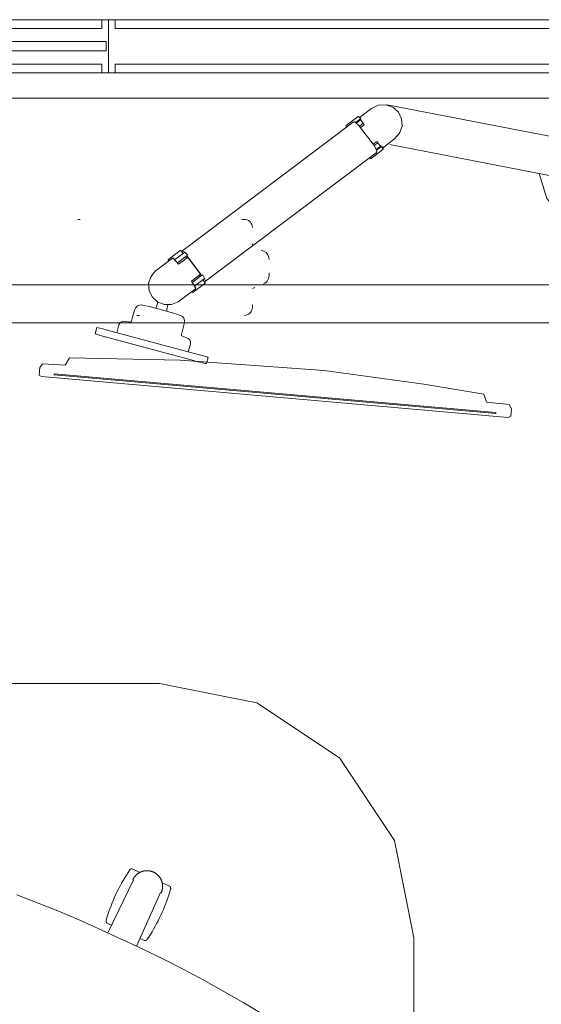
# Model space of a CAD drawing. Units: inches. Extents: x -3 to 173, y 0 to 630.
# Drawn here: x 42 to 62, y 268 to 307 of the extents above; entities that cross this region are included whole.
import ezdxf

# ---------------------------------------------------------------- set-up
doc = ezdxf.new("R2010")
doc.units = ezdxf.units.IN
doc.header["$MEASUREMENT"] = 0
doc.linetypes.add('Dashed', pattern=[19.05, 12.7, -6.35])
doc.linetypes.add('Dot', pattern=[6.35, 0, -6.35])
for name, color, linetype in [('A-FURN PARTIAL HEIGHT WALLS', 7, 'Continuous'), ('CET color Black or White', 7, 'Continuous'), ('CET Default', 7, 'Continuous')]:
    doc.layers.add(name, color=color, linetype=linetype)

# ---------------------------------------------------------------- blocks, each defined once
blk = doc.blocks.new('*C263')
at = {"layer": 'CET Default', "linetype": 'Continuous', "lineweight": 0}
for points in [[(-6.277, -10.73), (-5.384, -10.824), (-4.489, -10.902), (-3.593, -10.964), (-2.696, -11.01), (-1.799, -11.041), (-0.901, -11.055), (-0.003, -11.054)], [(0.002, -11.054), (0.901, -11.055), (1.798, -11.041), (2.696, -11.01), (3.593, -10.964), (4.489, -10.902)], [(-0.619, -11.057), (-0.589, -13.376), (-0.619, -13.376), (-0.618, -13.386), (-0.618, -13.397), (-0.617, -13.408), (-0.616, -13.419), (-0.615, -13.429), (-0.614, -13.44), (-0.613, -13.451), (-0.611, -13.461), (-0.609, -13.472), (-0.607, -13.482), (-0.605, -13.493), (-0.603, -13.503), (-0.6, -13.514), (-0.598, -13.524), (-0.595, -13.534), (-0.592, -13.545), (-0.588, -13.555), (-0.585, -13.565), (-0.581, -13.575), (-0.578, -13.585), (-0.574, -13.595), (-0.57, -13.605), (-0.565, -13.615), (-0.561, -13.625), (-0.556, -13.634), (-0.551, -13.644), (-0.546, -13.653), (-0.541, -13.663), (-0.536, -13.672), (-0.531, -13.681), (-0.525, -13.691), (-0.519, -13.7), (-0.513, -13.709), (-0.507, -13.717), (-0.501, -13.726), (-0.495, -13.735), (-0.488, -13.743), (-0.481, -13.752), (-0.475, -13.76), (-0.468, -13.768), (-0.46, -13.776), (-0.453, -13.784), (-0.446, -13.792), (-0.438, -13.799), (-0.431, -13.807), (-0.423, -13.814), (-0.415, -13.821), (-0.407, -13.829), (-0.399, -13.835), (-0.39, -13.842), (-0.382, -13.849), (-0.374, -13.855), (-0.365, -13.862), (-0.356, -13.868), (-0.347, -13.874), (-0.338, -13.88), (-0.329, -13.886), (-0.32, -13.891), (-0.311, -13.897), (-0.302, -13.902), (-0.292, -13.907), (-0.283, -13.912), (-0.273, -13.917), (-0.263, -13.922), (-0.254, -13.926), (-0.244, -13.93), (-0.234, -13.934), (-0.224, -13.938), (-0.214, -13.942), (-0.204, -13.946), (-0.194, -13.949), (-0.183, -13.952), (-0.173, -13.955), (-0.163, -13.958), (-0.152, -13.961), (-0.142, -13.963), (-0.131, -13.966), (-0.121, -13.968), (-0.11, -13.97), (-0.1, -13.972), (-0.089, -13.973), (-0.079, -13.975), (-0.068, -13.976), (-0.057, -13.977), (-0.047, -13.978), (-0.036, -13.978), (-0.025, -13.979), (-0.014, -13.979), (-0.004, -13.979), (0.007, -13.979), (0.018, -13.979), (0.029, -13.978), (0.039, -13.978), (0.05, -13.977), (0.061, -13.976), (0.071, -13.975), (0.082, -13.973), (0.092, -13.972), (0.103, -13.97), (0.114, -13.968), (0.124, -13.966), (0.135, -13.963), (0.145, -13.961), (0.155, -13.958), (0.166, -13.955), (0.176, -13.952), (0.186, -13.949), (0.196, -13.946), (0.207, -13.942), (0.217, -13.938), (0.227, -13.934), (0.236, -13.93), (0.246, -13.926), (0.256, -13.922), (0.266, -13.917), (0.275, -13.912), (0.285, -13.907), (0.294, -13.902), (0.304, -13.897), (0.313, -13.891), (0.322, -13.886), (0.331, -13.88), (0.34, -13.874), (0.349, -13.868), (0.358, -13.862), (0.366, -13.855), (0.375, -13.849), (0.383, -13.842), (0.391, -13.835), (0.4, -13.829), (0.408, -13.821), (0.416, -13.814), (0.423, -13.807), (0.431, -13.799), (0.438, -13.792), (0.446, -13.784), (0.453, -13.776), (0.46, -13.768), (0.467, -13.76), (0.474, -13.752), (0.481, -13.743), (0.487, -13.735), (0.494, -13.726), (0.5, -13.717), (0.506, -13.709), (0.512, -13.7), (0.518, -13.691), (0.523, -13.681), (0.529, -13.672), (0.534, -13.663), (0.539, -13.653), (0.544, -13.644), (0.549, -13.634), (0.554, -13.625), (0.558, -13.615), (0.562, -13.605), (0.566, -13.595), (0.57, -13.585), (0.574, -13.575), (0.578, -13.565), (0.581, -13.555), (0.584, -13.545), (0.588, -13.534), (0.59, -13.524), (0.593, -13.514), (0.596, -13.503), (0.598, -13.493), (0.6, -13.482), (0.602, -13.472), (0.604, -13.461), (0.605, -13.451), (0.607, -13.44), (0.608, -13.429), (0.609, -13.419), (0.61, -13.408), (0.611, -13.397), (0.611, -13.387), (0.612, -13.376), (0.585, -13.376), (0.615, -11.057)], [(-0.615, -11.389), (-0.816, -11.389), (-0.818, -11.389), (-0.82, -11.39), (-0.821, -11.391), (-0.823, -11.392), (-0.825, -11.393), (-0.827, -11.394), (-0.829, -11.394), (-0.831, -11.395), (-0.833, -11.396), (-0.834, -11.397), (-0.836, -11.398), (-0.838, -11.4), (-0.84, -11.401), (-0.841, -11.402), (-0.843, -11.403), (-0.845, -11.404), (-0.846, -11.405), (-0.848, -11.407), (-0.85, -11.408), (-0.851, -11.409), (-0.853, -11.411), (-0.854, -11.412), (-0.856, -11.413), (-0.857, -11.415), (-0.859, -11.416), (-0.86, -11.418), (-0.862, -11.419), (-0.863, -11.421), (-0.865, -11.422), (-0.866, -11.424), (-0.867, -11.425), (-0.869, -11.427), (-0.87, -11.429), (-0.871, -11.43), (-0.872, -11.432), (-0.873, -11.434), (-0.875, -11.436), (-0.876, -11.437), (-0.877, -11.439), (-0.878, -11.441), (-0.879, -11.443), (-0.88, -11.444), (-0.881, -11.446), (-0.882, -11.448), (-0.883, -11.45), (-0.884, -11.452), (-0.884, -11.454), (-0.885, -11.456), (-0.886, -11.458), (-0.887, -11.46), (-0.887, -11.461), (-0.888, -11.463), (-0.889, -11.465), (-0.907, -11.587), (-0.923, -11.709), (-0.937, -11.831), (-0.948, -11.953), (-0.958, -12.076), (-0.965, -12.199), (-0.971, -12.321), (-0.974, -12.444), (-0.975, -12.567), (-0.974, -12.69), (-0.971, -12.813), (-0.965, -12.936), (-0.958, -13.059), (-0.948, -13.181), (-0.937, -13.304), (-0.923, -13.426), (-0.907, -13.548), (-0.889, -13.669), (-0.888, -13.671), (-0.887, -13.673), (-0.887, -13.675), (-0.886, -13.677), (-0.885, -13.679), (-0.884, -13.681), (-0.884, -13.683), (-0.883, -13.685), (-0.882, -13.686), (-0.881, -13.688), (-0.88, -13.69), (-0.879, -13.692), (-0.878, -13.694), (-0.877, -13.696), (-0.876, -13.697), (-0.875, -13.699), (-0.873, -13.701), (-0.872, -13.702), (-0.871, -13.704), (-0.87, -13.706), (-0.869, -13.707), (-0.867, -13.709), (-0.866, -13.711), (-0.865, -13.712), (-0.863, -13.714), (-0.862, -13.715), (-0.86, -13.717), (-0.859, -13.718), (-0.857, -13.72), (-0.856, -13.721), (-0.854, -13.723), (-0.853, -13.724), (-0.851, -13.725), (-0.85, -13.727), (-0.848, -13.728), (-0.846, -13.729), (-0.845, -13.73), (-0.843, -13.732), (-0.841, -13.733), (-0.84, -13.734), (-0.838, -13.735), (-0.836, -13.736), (-0.834, -13.737), (-0.833, -13.738), (-0.831, -13.739), (-0.829, -13.74), (-0.827, -13.741), (-0.825, -13.742), (-0.823, -13.743), (-0.821, -13.744), (-0.82, -13.744), (-0.818, -13.745), (-0.816, -13.746), (-0.486, -13.746)], [(0.479, -13.746), (0.811, -13.746), (0.812, -13.745), (0.814, -13.744), (0.816, -13.744), (0.818, -13.743), (0.82, -13.742), (0.822, -13.741), (0.824, -13.74), (0.826, -13.739), (0.827, -13.738), (0.829, -13.737), (0.831, -13.736), (0.833, -13.735), (0.835, -13.734), (0.836, -13.733), (0.838, -13.732), (0.84, -13.73), (0.841, -13.729), (0.843, -13.728), (0.845, -13.727), (0.846, -13.725), (0.848, -13.724), (0.849, -13.723), (0.851, -13.721), (0.852, -13.72), (0.854, -13.718), (0.855, -13.717), (0.857, -13.715), (0.858, -13.714), (0.859, -13.712), (0.861, -13.711), (0.862, -13.709), (0.863, -13.707), (0.865, -13.706), (0.866, -13.704), (0.867, -13.702), (0.868, -13.701), (0.869, -13.699), (0.871, -13.697), (0.872, -13.696), (0.873, -13.694), (0.874, -13.692), (0.875, -13.69), (0.876, -13.688), (0.877, -13.686), (0.878, -13.685), (0.878, -13.683), (0.879, -13.681), (0.88, -13.679), (0.881, -13.677), (0.882, -13.675), (0.882, -13.673), (0.883, -13.671), (0.883, -13.669), (0.902, -13.548), (0.918, -13.426), (0.931, -13.304), (0.943, -13.181), (0.953, -13.059), (0.96, -12.936), (0.966, -12.813), (0.969, -12.69), (0.97, -12.567), (0.969, -12.444), (0.966, -12.321), (0.96, -12.199), (0.953, -12.076), (0.943, -11.953), (0.931, -11.831), (0.918, -11.709), (0.902, -11.587), (0.883, -11.465), (0.883, -11.463), (0.882, -11.461), (0.882, -11.46), (0.881, -11.458), (0.88, -11.456), (0.879, -11.454), (0.878, -11.452), (0.878, -11.45), (0.877, -11.448), (0.876, -11.446), (0.875, -11.444), (0.874, -11.443), (0.873, -11.441), (0.872, -11.439), (0.871, -11.437), (0.869, -11.436), (0.868, -11.434), (0.867, -11.432), (0.866, -11.43), (0.865, -11.429), (0.863, -11.427), (0.862, -11.425), (0.861, -11.424), (0.859, -11.422), (0.858, -11.421), (0.857, -11.419), (0.855, -11.418), (0.854, -11.416), (0.852, -11.415), (0.851, -11.413), (0.849, -11.412), (0.848, -11.411), (0.846, -11.409), (0.845, -11.408), (0.843, -11.407), (0.841, -11.405), (0.84, -11.404), (0.838, -11.403), (0.836, -11.402), (0.835, -11.401), (0.833, -11.4), (0.831, -11.398), (0.829, -11.397), (0.827, -11.396), (0.826, -11.395), (0.824, -11.394), (0.822, -11.394), (0.82, -11.393), (0.818, -11.392), (0.816, -11.391), (0.814, -11.39), (0.812, -11.389), (0.811, -11.389), (0.61, -11.389)]]:
    blk.add_lwpolyline(points, dxfattribs=at)
blk = doc.blocks.new('*C164')
at = {"layer": 'A-FURN PARTIAL HEIGHT WALLS', "linetype": 'Continuous', "lineweight": 0}
for points in [[(-18, -1.043), (18, -1.043), (18, 1.043), (-18, 1.043), (-18, -1.043)], [(-17.74, 0.702), (17.74, 0.702), (17.74, 1.043), (-17.74, 1.043), (-17.74, 0.702)], [(-17.74, 0.702), (17.74, 0.702), (17.74, 1.043), (-17.74, 1.043), (-17.74, 0.702)], [(-17.74, -1.043), (17.74, -1.043), (17.74, -0.702), (-17.74, -0.702), (-17.74, -1.043)], [(-17.74, -1.043), (17.74, -1.043), (17.74, -0.702), (-17.74, -0.702), (-17.74, -1.043)]]:
    blk.add_lwpolyline(points, close=True, dxfattribs=at)
blk = doc.blocks.new('*C296')
at = {"layer": 'A-FURN PARTIAL HEIGHT WALLS', "linetype": 'Continuous', "lineweight": 0}
for points in [[(-18, -1.043), (18, -1.043), (18, 1.043), (-18, 1.043), (-18, -1.043)], [(-18, -1.043), (18, -1.043), (18, 1.043), (-18, 1.043), (-18, -1.043)], [(-17.74, 0.702), (17.74, 0.702), (17.74, 1.043), (-17.74, 1.043), (-17.74, 0.702)], [(-17.74, 0.702), (17.74, 0.702), (17.74, 1.043), (-17.74, 1.043), (-17.74, 0.702)], [(-17.74, -1.043), (17.74, -1.043), (17.74, -0.702), (-17.74, -0.702), (-17.74, -1.043)], [(-17.74, -1.043), (17.74, -1.043), (17.74, -0.702), (-17.74, -0.702), (-17.74, -1.043)]]:
    blk.add_lwpolyline(points, close=True, dxfattribs=at)
blk = doc.blocks.new('*C257')
at = {"layer": 'CET Default', "linetype": 'Continuous', "lineweight": 0}
for points in [[(-8.83, -1.396), (-1.243, -0.866)], [(-1.243, -0.866), (-0.948, -0.901), (-0.69, -1.048), (-0.508, -1.282), (-0.429, -1.568), (-0.467, -1.863), (-0.615, -2.12), (-0.85, -2.301), (-1.137, -2.377), (-8.324, -2.88)], [(-8.565, -3.087), (-8.196, -2.615), (-8.064, -2.354), (-8.042, -2.062), (-8.134, -1.784), (-8.325, -1.562), (-8.586, -1.43), (-8.878, -1.408), (-9.156, -1.5), (-9.378, -1.691)], [(-9.747, -2.162), (-9.378, -1.691)], [(-10.13, -2.652), (-10.161, -2.628), (-10.166, -2.622), (-10.169, -2.615), (-10.168, -2.607), (-10.165, -2.6), (-9.805, -2.142), (-9.8, -2.137), (-9.792, -2.134), (-9.785, -2.135), (-9.778, -2.138), (-9.68, -2.215), (-9.651, -2.257)], [(-9.694, -2.204), (-9.84, -2.39)], [(-9.652, -2.476), (-9.663, -2.479), (-9.668, -2.481), (-9.673, -2.481), (-9.808, -2.405), (-9.669, -2.229)], [(-9.714, -2.121), (-9.719, -2.133), (-9.719, -2.146), (-9.715, -2.158), (-9.68, -2.215)], [(-9.651, -2.257), (-9.65, -2.258), (-9.65, -2.259), (-9.649, -2.26), (-9.648, -2.26), (-9.648, -2.261)], [(-9.647, -2.262), (-9.498, -2.388), (-9.608, -2.528), (-9.651, -2.502)], [(-9.808, -2.405), (-9.872, -2.38), (-9.886, -2.378), (-9.9, -2.382), (-9.939, -2.408), (-15.139, -9.055)], [(-8.954, -3.04), (-9.651, -2.502), (-9.657, -2.498), (-9.661, -2.491), (-9.661, -2.488), (-9.66, -2.486), (-9.549, -2.345)], [(-2.361, -2.463), (-1.815, -3.331), (-0.968, -3.91), (0.039, -4.103), (1.04, -3.879), (1.868, -3.274), (2.387, -2.39)], [(-8.686, -3.014), (-8.844, -2.9), (-8.954, -3.04), (-8.918, -3.075)], [(-8.949, -3.577), (-8.918, -3.601), (-8.911, -3.604), (-8.903, -3.605), (-8.896, -3.603), (-8.89, -3.598), (-8.531, -3.139), (-8.528, -3.132), (-8.527, -3.124), (-8.529, -3.117), (-8.534, -3.111), (-8.633, -3.034)], [(-8.79, -2.939), (-8.9, -3.08), (-8.902, -3.082), (-8.905, -3.082), (-8.912, -3.08), (-8.918, -3.075)], [(-8.649, -3.028), (-8.786, -3.204), (-8.892, -3.092), (-8.893, -3.087), (-8.893, -3.081), (-8.893, -3.071)], [(-8.618, -3.045), (-8.764, -3.232)], [(-8.685, -3.014), (-8.684, -3.015), (-8.683, -3.015), (-8.683, -3.016), (-8.682, -3.016), (-8.681, -3.016)], [(-8.681, -3.016), (-8.633, -3.034), (-8.569, -3.055), (-8.556, -3.056), (-8.544, -3.053), (-8.533, -3.045)], [(-8.786, -3.204), (-8.746, -3.261), (-8.741, -3.274), (-8.742, -3.288), (-8.757, -3.332), (-13.93, -9.943)], [(-15.522, -9.546), (-15.553, -9.521), (-15.558, -9.515), (-15.56, -9.508), (-15.56, -9.5), (-15.556, -9.494), (-15.197, -9.035), (-15.191, -9.03), (-15.184, -9.027), (-15.176, -9.028), (-15.17, -9.031), (-15.058, -9.119)], [(-15.313, -9.445), (-15.005, -9.051), (-14.871, -9.126), (-14.872, -9.131), (-14.879, -9.144), (-14.88, -9.159), (-15.174, -9.535)], [(-15.005, -9.051), (-15.104, -9.019), (-15.107, -9.019), (-15.11, -9.02), (-15.112, -9.022)], [(-14.509, -9.468), (-14.825, -9.23), (-14.832, -9.226), (-14.84, -9.226), (-14.847, -9.228), (-14.853, -9.233), (-14.982, -9.399)], [(-14.928, -9.221), (-14.875, -9.262)], [(-14.898, -9.182), (-14.892, -9.177), (-14.884, -9.175), (-14.877, -9.175), (-14.87, -9.179), (-14.141, -9.749), (-14.136, -9.755), (-14.134, -9.762), (-14.134, -9.769), (-14.138, -9.776)], [(-14.982, -9.399), (-15.118, -9.572), (-15.384, -9.398), (-15.392, -9.396), (-15.4, -9.396), (-15.407, -9.4), (-15.413, -9.406), (-15.936, -10.075), (-16.048, -10.333), (-16.058, -10.614), (-15.963, -10.879), (-15.778, -11.09)], [(-14.328, -9.911), (-14.198, -9.745), (-14.195, -9.738), (-14.194, -9.731), (-14.197, -9.723), (-14.201, -9.718), (-14.509, -9.468)], [(-15.778, -11.09), (-15.528, -11.219), (-15.249, -11.247), (-14.978, -11.17), (-14.755, -10.999), (-14.231, -10.33), (-14.226, -10.324), (-14.225, -10.315), (-14.226, -10.307), (-14.231, -10.301), (-14.463, -10.084), (-14.328, -9.911)], [(-13.985, -9.849), (-14.09, -9.737), (-14.094, -9.74), (-14.106, -9.749), (-14.12, -9.754), (-14.414, -10.13)], [(-14.34, -10.47), (-14.309, -10.494), (-14.303, -10.498), (-14.295, -10.498), (-14.288, -10.496), (-14.282, -10.491), (-13.923, -10.032), (-13.919, -10.025), (-13.919, -10.017), (-13.921, -10.01), (-13.926, -10.004), (-14.038, -9.917)], [(-13.931, -9.946), (-13.93, -9.943), (-13.929, -9.94), (-13.93, -9.937), (-13.985, -9.849), (-14.293, -10.243)], [(-14.168, -9.815), (-14.221, -9.774)], [(-15.535, -11.466), (-15.521, -11.415), (-15.521, -11.222)], [(-15.094, -11.466), (-15.108, -11.415), (-15.108, -11.221)], [(-15.869, -11.474), (-15.939, -11.49), (-16.062, -11.49), (-16.106, -11.494), (-16.19, -11.52), (-16.259, -11.572), (-16.305, -11.646), (-16.323, -11.731), (-16.334, -11.991), (-16.334, -12.21), (-16.338, -12.234), (-16.349, -12.256), (-16.629, -12.292), (-16.703, -12.334), (-16.753, -12.403), (-16.771, -12.485), (-16.771, -12.803)], [(-15.851, -11.474), (-14.76, -11.474), (-14.69, -11.49), (-14.567, -11.49), (-14.522, -11.494), (-14.439, -11.52), (-14.37, -11.572), (-14.324, -11.646), (-14.306, -11.731), (-14.295, -11.991), (-14.295, -12.21), (-14.291, -12.234), (-14.279, -12.256), (-14, -12.292), (-13.926, -12.334), (-13.876, -12.403), (-13.858, -12.485), (-13.858, -12.803)]]:
    blk.add_lwpolyline(points, dxfattribs=at)
blk.add_lwpolyline([(-13.722, -12.798), (-13.242, -12.797), (-13.103, -12.803), (-13.057, -12.808), (-13.047, -12.811), (-13.047, -12.811), (-13.046, -12.812), (-13.046, -12.812), (-13.046, -13.058), (-13.046, -13.059), (-13.047, -13.059), (-13.053, -13.062), (-13.097, -13.067), (-13.44, -13.076), (-13.474, -13.076), (-13.722, -13.072), (-16.907, -13.072), (-17.155, -13.076), (-17.189, -13.076), (-17.532, -13.067), (-17.575, -13.062), (-17.582, -13.059), (-17.582, -13.059), (-17.583, -13.058), (-17.583, -12.812), (-17.582, -12.812), (-17.582, -12.811), (-17.582, -12.811), (-17.572, -12.808), (-17.526, -12.803), (-17.387, -12.797), (-16.907, -12.798), (-13.722, -12.798)], close=True, dxfattribs=at)
blk = doc.blocks.new('*C62')
at = {"layer": 'CET Default', "linetype": 'Dashed', "lineweight": 0}
blk.add_line((-36, 24), (36, 24), dxfattribs=at)
at = {"layer": 'CET Default', "linetype": 'Continuous', "lineweight": 0}
for points in [[(35, -23), (12, -23), (12, -10), (11.239, -6.173), (9.071, -2.929), (5.827, -0.761), (2, 0), (-35, 0), (-35, 23), (35, 23), (35, -23)], [(-24, 14.169), (24, 14.169), (24, 15.669), (-24, 15.669), (-24, 14.169)]]:
    blk.add_lwpolyline(points, close=True, dxfattribs=at)
at = {"layer": 'CET Default', "linetype": 'Dot', "lineweight": 0}
blk.add_lwpolyline([(-5.337, 14.464), (5.337, 14.464), (5.392, 14.468), (5.444, 14.482), (5.493, 14.505), (5.538, 14.537), (5.577, 14.575), (5.608, 14.62), (5.631, 14.669), (5.645, 14.722), (5.65, 14.776), (5.65, 15.524), (6.087, 15.705), (6.14, 15.733), (6.188, 15.769), (6.229, 15.812), (6.262, 15.861), (6.286, 15.916), (6.301, 15.973), (6.306, 16.033), (6.306, 16.666), (6.301, 16.726), (6.286, 16.783), (6.262, 16.838), (6.229, 16.887), (6.188, 16.93), (6.14, 16.966), (6.087, 16.994), (5.65, 17.175), (5.65, 17.923), (5.645, 17.977), (5.631, 18.03), (5.608, 18.079), (5.577, 18.124), (5.538, 18.162), (5.493, 18.193), (5.444, 18.216), (5.392, 18.231), (5.337, 18.235), (-5.337, 18.235)], dxfattribs=at)
blk = doc.blocks.new('*C199')
at = {"layer": 'A-FURN PARTIAL HEIGHT WALLS', "linetype": 'Continuous', "lineweight": 0}
for points in [[(-18, -1.043), (18, -1.043), (18, 1.043), (-18, 1.043), (-18, -1.043)], [(-17.9, -0.188), (17.9, -0.188), (17.9, 0.188), (-17.9, 0.188), (-17.9, -0.188)]]:
    blk.add_lwpolyline(points, close=True, dxfattribs=at)
blk = doc.blocks.new('*C176')
at = {"layer": 'CET color Black or White', "linetype": 'Continuous', "lineweight": 18}
for points in [[(-3.83, 0.959), (-8.176, 0.669), (-8.309, 0.366), (-9.203, 0.348), (-9.303, 0.188), (-9.303, -0.107), (-9.203, -0.161), (9.203, -0.161), (9.303, -0.107), (9.303, 0.188), (9.203, 0.348), (8.308, 0.366), (8.176, 0.669), (5.793, 0.853), (1.846, 1.04), (-3.83, 0.959)], [(-8.71, -0.006), (-8.71, -0.05), (8.71, -0.05), (8.71, -0.006), (-8.71, -0.006)]]:
    blk.add_lwpolyline(points, close=True, dxfattribs=at)

msp = doc.modelspace()

# ---------------------------------------------------------------- block references
at = {"layer": 'A-FURN PARTIAL HEIGHT WALLS', "linetype": 'Continuous', "lineweight": 0}
for name, p, rotation in [('*C164', (27.2, 305.478), 1.001791266906166e-05), ('*C199', (27.2, 305.478), 180.0000050089563), ('*C296', (63.2, 305.478), 1.001791266906166e-05)]:
    msp.add_blockref(name, p, dxfattribs=dict(at, rotation=rotation))
at = {"layer": 'CET Default', "linetype": 'Continuous', "lineweight": 0}
for name, p, rotation in [('*C257', (65.031, 302.242), 345.0000130155942), ('*C62', (45.2, 280.435), 1.001791266906166e-05), ('*C176', (51.744, 291.851), 355.0000110171399), ('*C263', (41.056, 260.348), 154.9999963447139)]:
    msp.add_blockref(name, p, dxfattribs=dict(at, rotation=rotation))

doc.saveas('drawing.dxf')
